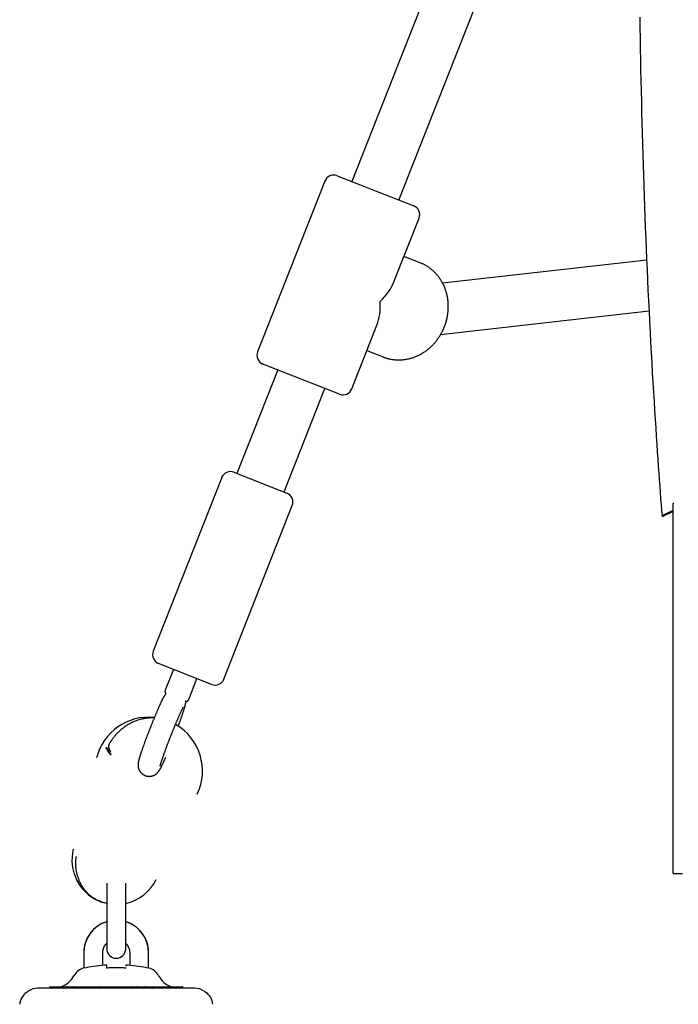
# Model space of a CAD drawing. Extents: x -2393 to 11805, y -1985 to 2335.
# Drawn here: x -1934 to -1726, y -1179 to -868 of the extents above; entities that cross this region are included whole.
import ezdxf

# ---------------------------------------------------------------- set-up
doc = ezdxf.new("R2010")
doc.units = 0

msp = doc.modelspace()

# ---------------------------------------------------------------- linework, layer by layer
at = {"color": 7, "linetype": 'Continuous'}
for p, q in [((-1747.19, -711), (-1829.18, -919.24)), ((-1814.29, -925.1), (-1736.31, -727.04)), ((-1833.83, -917.41), (-1809.64, -926.93)), ((-1837.72, -919.1), (-1858.97, -973.07)), ((-1815.89, -951), (-1807.95, -930.82)), ((-1807.59, -944.94), (-1812.71, -942.92)), ((-1735.96, -944.07), (-1800.48, -951.41)), ((-1801.12, -967.58), (-1735.23, -960.09)), ((-1829.2, -984.79), (-1821.26, -964.62)), ((-1824.44, -972.69), (-1819.32, -974.71)), ((-1833.09, -986.48), (-1857.28, -976.96)), ((-1852.63, -978.79), (-1865.52, -1011.52)), ((-1850.63, -1017.38), (-1837.74, -984.65)), ((-1866.45, -1011.15), (-1849.7, -1017.75)), ((-1870.34, -1012.85), (-1891.95, -1067.74)), ((-1727.53, -1020.94), (-1727.44, -1020.9)), ((-1727.44, -1020.9), (-1727.41, -1020.89)), ((-1869.62, -1076.54), (-1848.01, -1021.64)), ((-1730.22, -1024.74), (-1727.56, -1023.55)), ((-1728.88, -1023.86), (-1728.97, -1023.9)), ((-1727.56, -1023.49), (-1728.74, -1024.02)), ((-1728.11, -1023.6), (-1728.03, -1023.56)), ((-1727.56, -1033.78), (-1727.56, -1020.98)), ((-1727.56, -1137.98), (-1727.56, -1033.78)), ((-1873.51, -1078.23), (-1890.26, -1071.63)), ((-1885.61, -1073.47), (-1888.2, -1080.05)), ((-1880.76, -1082.98), (-1878.16, -1076.4)), ((-1887.96, -1081.14), (-1887.98, -1081.13)), ((-1881.82, -1083.56), (-1881.91, -1083.52)), ((-1881.66, -1083.62), (-1881.82, -1083.56)), ((-1727.56, -1137.98), (-1724.68, -1137.98)), ((-1906.67, -1141.03), (-1906.67, -1154.53)), ((-1900.67, -1154.53), (-1900.67, -1141.03)), ((-1906.67, -1147.45), (-1907.77, -1147.16)), ((-1906.67, -1154.53), (-1906.67, -1161.78)), ((-1900.67, -1161.78), (-1900.67, -1154.53)), ((-1913.92, -1163.03), (-1913.92, -1167.85)), ((-1913.92, -1163.03), (-1913.92, -1163.03)), ((-1907.92, -1167.05), (-1907.92, -1163.03)), ((-1907.92, -1163.03), (-1907.92, -1163.03)), ((-1899.42, -1163.03), (-1899.42, -1167.05)), ((-1899.42, -1163.03), (-1899.42, -1163.03)), ((-1893.42, -1167.85), (-1893.42, -1163.03)), ((-1893.42, -1163.03), (-1893.42, -1163.03)), ((-1906.67, -1167.78), (-1906.67, -1166.96)), ((-1900.67, -1166.96), (-1900.67, -1167.33)), ((-1913.19, -1167.78), (-1913.67, -1167.9)), ((-1913.67, -1167.9), (-1913.67, -1167.83)), ((-1906.67, -1167.9), (-1906.67, -1167.78)), ((-1900.67, -1167.78), (-1900.67, -1167.9)), ((-1893.67, -1167.9), (-1894.15, -1167.78)), ((-1893.67, -1167.83), (-1893.67, -1167.9)), ((-1878.8, -1174.28), (-1928.55, -1174.28)), ((-1924.74, -1173.88), (-1924.74, -1174.28)), ((-1924.64, -1173.78), (-1924.43, -1173.78)), ((-1924.43, -1173.78), (-1922.77, -1173.78)), ((-1922.77, -1173.78), (-1921.29, -1173.78)), ((-1921.29, -1173.78), (-1919.17, -1173.78)), ((-1919.27, -1173.88), (-1919.27, -1174.28)), ((-1919.17, -1173.78), (-1917.26, -1173.78)), ((-1917.26, -1173.78), (-1914.9, -1173.78)), ((-1917.18, -1173.88), (-1917.18, -1174.28)), ((-1914.9, -1173.78), (-1914.55, -1173.78)), ((-1914.55, -1173.78), (-1914, -1173.78)), ((-1914.1, -1173.88), (-1914.1, -1174.28)), ((-1914, -1173.78), (-1912.3, -1173.78)), ((-1912.3, -1173.78), (-1908.9, -1173.78)), ((-1908.9, -1173.78), (-1908.8, -1173.78)), ((-1908.9, -1173.88), (-1908.9, -1174.28)), ((-1908.8, -1173.78), (-1905.73, -1173.78)), ((-1905.73, -1173.78), (-1903.79, -1173.78)), ((-1903.79, -1173.78), (-1902.77, -1173.78)), ((-1902.77, -1173.78), (-1902.41, -1173.78)), ((-1902.41, -1173.78), (-1900.55, -1173.78)), ((-1900.55, -1173.78), (-1900.06, -1173.78)), ((-1900.06, -1173.78), (-1899.76, -1173.78)), ((-1899.76, -1173.78), (-1898.98, -1173.78)), ((-1899.05, -1173.88), (-1899.05, -1174.28)), ((-1898.98, -1173.78), (-1897.22, -1173.78)), ((-1897.22, -1173.78), (-1894.55, -1173.78)), ((-1897.12, -1174.28), (-1897.12, -1173.88)), ((-1894.6, -1173.88), (-1894.6, -1174.28)), ((-1894.55, -1173.78), (-1893, -1173.78)), ((-1893, -1173.78), (-1892.44, -1173.78)), ((-1892.44, -1173.78), (-1892.15, -1173.78)), ((-1892.34, -1173.88), (-1892.34, -1174.27)), ((-1892.15, -1173.78), (-1890.91, -1173.78)), ((-1890.91, -1173.78), (-1890.24, -1173.78)), ((-1890.24, -1173.78), (-1889.96, -1173.78)), ((-1889.96, -1173.78), (-1887.93, -1173.78)), ((-1887.93, -1173.78), (-1886.07, -1173.78)), ((-1886.06, -1173.78), (-1883.84, -1173.78)), ((-1885.97, -1174.28), (-1885.97, -1173.88)), ((-1883.84, -1173.78), (-1883.05, -1173.78)), ((-1883.05, -1173.78), (-1882.87, -1173.78)), ((-1882.87, -1173.78), (-1882.71, -1173.78)), ((-1882.77, -1174.28), (-1882.77, -1173.88)), ((-1882.61, -1174.28), (-1882.61, -1173.88))]:
    msp.add_line(p, q, dxfattribs=at)
for points in [[(-1738.16, -867.24), (-1738.11, -870.59), (-1738.06, -873.94), (-1738, -877.28), (-1737.94, -880.63), (-1737.88, -883.97), (-1737.81, -887.31), (-1737.74, -890.65), (-1737.66, -893.98), (-1737.58, -897.31), (-1737.5, -900.64), (-1737.41, -903.97), (-1737.32, -907.3), (-1737.22, -910.62), (-1737.12, -913.95), (-1737.01, -917.26), (-1736.9, -920.58), (-1736.78, -923.9), (-1736.66, -927.21), (-1736.54, -930.52), (-1736.41, -933.83), (-1736.28, -937.14), (-1736.14, -940.44), (-1736, -943.74), (-1735.86, -947.04), (-1735.71, -950.34), (-1735.56, -953.64), (-1735.4, -956.93), (-1735.24, -960.22), (-1735.07, -963.51), (-1734.9, -966.79), (-1734.72, -970.07), (-1734.55, -973.31), (-1734.37, -976.52), (-1734.19, -979.69), (-1734.01, -982.8), (-1733.83, -985.84), (-1733.65, -988.8), (-1733.47, -991.68), (-1733.29, -994.46), (-1733.12, -997.16), (-1732.95, -999.76), (-1732.78, -1002.28), (-1732.62, -1004.71), (-1732.46, -1007.04), (-1732.3, -1009.29), (-1732.15, -1011.45), (-1731.99, -1013.54), (-1731.85, -1015.55), (-1731.7, -1017.52), (-1731.56, -1019.43), (-1731.41, -1021.32), (-1731.27, -1023.18), (-1731.13, -1025.03)], [(-1819.32, -974.71), (-1819.14, -974.77), (-1818.96, -974.84), (-1818.79, -974.9), (-1818.61, -974.96), (-1818.42, -975.02), (-1818.24, -975.08), (-1818.05, -975.14), (-1817.85, -975.19), (-1817.65, -975.25), (-1817.45, -975.3), (-1817.24, -975.34), (-1817.02, -975.39), (-1816.8, -975.43), (-1816.58, -975.47), (-1816.35, -975.5), (-1816.11, -975.53), (-1815.87, -975.56), (-1815.63, -975.58), (-1815.38, -975.6), (-1815.13, -975.62), (-1814.87, -975.63), (-1814.61, -975.64), (-1814.36, -975.64), (-1814.1, -975.64), (-1813.84, -975.63), (-1813.58, -975.62), (-1813.32, -975.6), (-1813.06, -975.57), (-1812.81, -975.55), (-1812.55, -975.52), (-1812.29, -975.48), (-1812.03, -975.44), (-1811.77, -975.39), (-1811.52, -975.34), (-1811.26, -975.28), (-1811.01, -975.22), (-1810.75, -975.16), (-1810.5, -975.09), (-1810.25, -975.01), (-1809.99, -974.93), (-1809.74, -974.85), (-1809.49, -974.76), (-1809.24, -974.66), (-1809, -974.57), (-1808.75, -974.46), (-1808.51, -974.36), (-1808.26, -974.24), (-1808.02, -974.13), (-1807.78, -974.01), (-1807.54, -973.88), (-1807.31, -973.75), (-1807.07, -973.62), (-1806.84, -973.48), (-1806.61, -973.34), (-1806.38, -973.19), (-1806.16, -973.04), (-1805.93, -972.89), (-1805.71, -972.73), (-1805.49, -972.57), (-1805.27, -972.4), (-1805.06, -972.23), (-1804.85, -972.06), (-1804.64, -971.88), (-1804.43, -971.7), (-1804.23, -971.51), (-1804.03, -971.32), (-1803.83, -971.13), (-1803.63, -970.93), (-1803.44, -970.73), (-1803.25, -970.53), (-1803.07, -970.32), (-1802.88, -970.11), (-1802.7, -969.9), (-1802.53, -969.68), (-1802.35, -969.46), (-1802.18, -969.24), (-1802.02, -969.01), (-1801.86, -968.79), (-1801.7, -968.55), (-1801.54, -968.32), (-1801.39, -968.08), (-1801.24, -967.85), (-1801.1, -967.6), (-1800.96, -967.36), (-1800.82, -967.11), (-1800.69, -966.86), (-1800.56, -966.61), (-1800.43, -966.36), (-1800.31, -966.1), (-1800.2, -965.85), (-1800.08, -965.59), (-1799.98, -965.33), (-1799.87, -965.06), (-1799.77, -964.8), (-1799.68, -964.53), (-1799.58, -964.27), (-1799.5, -964), (-1799.41, -963.73), (-1799.34, -963.45), (-1799.26, -963.18), (-1799.19, -962.91), (-1799.13, -962.63), (-1799.07, -962.36), (-1799.01, -962.08), (-1798.96, -961.8), (-1798.91, -961.52), (-1798.87, -961.25), (-1798.83, -960.97), (-1798.8, -960.69), (-1798.77, -960.41), (-1798.74, -960.13), (-1798.72, -959.85), (-1798.71, -959.57), (-1798.7, -959.29), (-1798.69, -959.01), (-1798.69, -958.73), (-1798.7, -958.45), (-1798.7, -958.17), (-1798.72, -957.89), (-1798.73, -957.61), (-1798.76, -957.33), (-1798.78, -957.06), (-1798.81, -956.78), (-1798.85, -956.5), (-1798.89, -956.23), (-1798.94, -955.96), (-1798.99, -955.69), (-1799.04, -955.41), (-1799.1, -955.15), (-1799.16, -954.88), (-1799.23, -954.61), (-1799.3, -954.35), (-1799.38, -954.08), (-1799.46, -953.82), (-1799.55, -953.56), (-1799.64, -953.31), (-1799.73, -953.05), (-1799.83, -952.8), (-1799.93, -952.55), (-1800.04, -952.3), (-1800.15, -952.05), (-1800.27, -951.81), (-1800.39, -951.57), (-1800.51, -951.33), (-1800.64, -951.1), (-1800.77, -950.86), (-1800.91, -950.63), (-1801.05, -950.41), (-1801.2, -950.18), (-1801.34, -949.96), (-1801.5, -949.74), (-1801.65, -949.53), (-1801.81, -949.32), (-1801.97, -949.11), (-1802.14, -948.9), (-1802.31, -948.7), (-1802.49, -948.5), (-1802.66, -948.31), (-1802.84, -948.12), (-1803.03, -947.93), (-1803.21, -947.75), (-1803.4, -947.57), (-1803.6, -947.4), (-1803.79, -947.23), (-1803.99, -947.06), (-1804.18, -946.9), (-1804.38, -946.75), (-1804.58, -946.6), (-1804.78, -946.45), (-1804.98, -946.31), (-1805.18, -946.18), (-1805.38, -946.05), (-1805.57, -945.93), (-1805.77, -945.81), (-1805.97, -945.7), (-1806.16, -945.59), (-1806.36, -945.49), (-1806.56, -945.4), (-1806.75, -945.31), (-1806.95, -945.23), (-1807.14, -945.15), (-1807.34, -945.07), (-1807.53, -944.99), (-1807.73, -944.92)], [(-1728.97, -1023.9), (-1729.03, -1023.93), (-1729.1, -1023.96), (-1729.16, -1024), (-1729.23, -1024.03), (-1729.29, -1024.06), (-1729.36, -1024.09), (-1729.43, -1024.12), (-1729.5, -1024.16), (-1729.57, -1024.19), (-1729.64, -1024.23), (-1729.71, -1024.26), (-1729.78, -1024.3), (-1729.86, -1024.33), (-1729.94, -1024.37), (-1730.02, -1024.41), (-1730.09, -1024.45), (-1730.18, -1024.49), (-1730.26, -1024.53), (-1730.34, -1024.58), (-1730.42, -1024.62), (-1730.5, -1024.66), (-1730.58, -1024.7), (-1730.65, -1024.74), (-1730.72, -1024.78), (-1730.78, -1024.81), (-1730.84, -1024.84), (-1730.9, -1024.88), (-1730.95, -1024.9), (-1730.99, -1024.93), (-1731.03, -1024.96), (-1731.06, -1024.98), (-1731.09, -1025), (-1731.11, -1025.01), (-1731.13, -1025.03), (-1731.13, -1025.04), (-1731.14, -1025.05), (-1731.14, -1025.05), (-1731.13, -1025.06), (-1731.12, -1025.06), (-1731.1, -1025.06), (-1731.08, -1025.05), (-1731.05, -1025.04), (-1731.02, -1025.04), (-1730.98, -1025.02), (-1730.94, -1025.01), (-1730.89, -1025), (-1730.84, -1024.98), (-1730.78, -1024.96), (-1730.72, -1024.93), (-1730.66, -1024.91), (-1730.59, -1024.88), (-1730.52, -1024.86), (-1730.45, -1024.83), (-1730.37, -1024.8), (-1730.3, -1024.77), (-1730.22, -1024.74)], [(-1728.74, -1024.02), (-1728.81, -1024.04), (-1728.88, -1024.07), (-1728.95, -1024.1), (-1729.01, -1024.12), (-1729.07, -1024.14), (-1729.12, -1024.16), (-1729.16, -1024.17), (-1729.18, -1024.18), (-1729.2, -1024.18), (-1729.21, -1024.17), (-1729.2, -1024.17), (-1729.19, -1024.16), (-1729.17, -1024.14), (-1729.14, -1024.12), (-1729.11, -1024.1), (-1729.07, -1024.08), (-1729.03, -1024.06), (-1728.99, -1024.04), (-1728.95, -1024.02), (-1728.91, -1024), (-1728.87, -1023.98), (-1728.83, -1023.95), (-1728.78, -1023.93), (-1728.74, -1023.91), (-1728.7, -1023.89), (-1728.66, -1023.87), (-1728.62, -1023.85), (-1728.58, -1023.83), (-1728.54, -1023.81), (-1728.5, -1023.79), (-1728.46, -1023.77), (-1728.42, -1023.75), (-1728.38, -1023.73), (-1728.34, -1023.71), (-1728.3, -1023.7), (-1728.26, -1023.68), (-1728.23, -1023.66), (-1728.19, -1023.64), (-1728.15, -1023.62), (-1728.11, -1023.6)], [(-1727.56, -1023.25), (-1727.58, -1023.26), (-1727.61, -1023.27), (-1727.64, -1023.29), (-1727.66, -1023.3), (-1727.69, -1023.31), (-1727.73, -1023.33), (-1727.76, -1023.34), (-1727.8, -1023.36), (-1727.84, -1023.38), (-1727.88, -1023.4), (-1727.93, -1023.42), (-1727.98, -1023.44), (-1728.03, -1023.47), (-1728.08, -1023.49), (-1728.14, -1023.51), (-1728.19, -1023.54), (-1728.25, -1023.56), (-1728.3, -1023.59), (-1728.35, -1023.62), (-1728.41, -1023.64), (-1728.46, -1023.66), (-1728.51, -1023.69), (-1728.56, -1023.71), (-1728.6, -1023.73), (-1728.64, -1023.75), (-1728.68, -1023.77), (-1728.72, -1023.79), (-1728.75, -1023.8), (-1728.79, -1023.82), (-1728.82, -1023.83), (-1728.85, -1023.85), (-1728.88, -1023.86)], [(-1728.03, -1023.56), (-1727.99, -1023.55), (-1727.96, -1023.53), (-1727.93, -1023.52), (-1727.9, -1023.51), (-1727.87, -1023.49), (-1727.84, -1023.48), (-1727.81, -1023.46), (-1727.78, -1023.45), (-1727.75, -1023.44), (-1727.72, -1023.42), (-1727.7, -1023.41), (-1727.67, -1023.4), (-1727.64, -1023.38), (-1727.61, -1023.37), (-1727.59, -1023.36), (-1727.56, -1023.35)], [(-1888.19, -1080.05), (-1888.2, -1080.07), (-1888.21, -1080.09), (-1888.21, -1080.11), (-1888.22, -1080.13), (-1888.23, -1080.15), (-1888.24, -1080.17), (-1888.25, -1080.19), (-1888.25, -1080.22), (-1888.26, -1080.24), (-1888.26, -1080.26), (-1888.26, -1080.29), (-1888.27, -1080.31), (-1888.27, -1080.34), (-1888.27, -1080.37), (-1888.27, -1080.39), (-1888.27, -1080.42), (-1888.26, -1080.45), (-1888.26, -1080.48), (-1888.26, -1080.51), (-1888.26, -1080.53), (-1888.25, -1080.56), (-1888.25, -1080.59), (-1888.24, -1080.61), (-1888.24, -1080.64), (-1888.23, -1080.66), (-1888.22, -1080.69), (-1888.22, -1080.71), (-1888.21, -1080.73), (-1888.2, -1080.76), (-1888.19, -1080.78), (-1888.19, -1080.8), (-1888.18, -1080.82), (-1888.17, -1080.83), (-1888.16, -1080.85), (-1888.15, -1080.87), (-1888.15, -1080.88), (-1888.14, -1080.9), (-1888.13, -1080.91), (-1888.12, -1080.92), (-1888.11, -1080.94), (-1888.11, -1080.95), (-1888.1, -1080.96), (-1888.09, -1080.97), (-1888.09, -1080.98), (-1888.08, -1080.99), (-1888.08, -1080.99), (-1888.07, -1081), (-1888.06, -1081.01), (-1888.06, -1081.02), (-1888.05, -1081.02), (-1888.05, -1081.03), (-1888.04, -1081.04), (-1888.04, -1081.04), (-1888.03, -1081.05), (-1888.03, -1081.05), (-1888.03, -1081.06), (-1888.02, -1081.07), (-1888.02, -1081.07), (-1888.01, -1081.08), (-1888.01, -1081.08), (-1888.01, -1081.08), (-1888, -1081.09), (-1888, -1081.09), (-1888, -1081.09), (-1888, -1081.1), (-1887.99, -1081.1), (-1887.99, -1081.1), (-1887.99, -1081.1), (-1887.99, -1081.1), (-1887.99, -1081.1), (-1887.99, -1081.1), (-1887.99, -1081.11), (-1887.99, -1081.11), (-1887.99, -1081.11), (-1887.98, -1081.11), (-1887.98, -1081.11), (-1887.98, -1081.12), (-1887.98, -1081.12), (-1887.98, -1081.12), (-1887.98, -1081.12), (-1887.98, -1081.12), (-1887.98, -1081.13), (-1887.98, -1081.13), (-1887.98, -1081.13), (-1887.98, -1081.13), (-1887.98, -1081.13), (-1887.98, -1081.13), (-1887.98, -1081.13)], [(-1887.98, -1081.13), (-1888.01, -1081.18), (-1888.05, -1081.23), (-1888.09, -1081.28), (-1888.13, -1081.33), (-1888.16, -1081.38), (-1888.2, -1081.43), (-1888.24, -1081.48), (-1888.27, -1081.53), (-1888.31, -1081.58), (-1888.35, -1081.63), (-1888.38, -1081.69), (-1888.42, -1081.74), (-1888.45, -1081.8), (-1888.49, -1081.86), (-1888.52, -1081.92), (-1888.56, -1081.99), (-1888.6, -1082.05), (-1888.64, -1082.13), (-1888.68, -1082.2), (-1888.72, -1082.28), (-1888.77, -1082.36), (-1888.81, -1082.44), (-1888.86, -1082.53), (-1888.91, -1082.62), (-1888.96, -1082.72), (-1889.01, -1082.82), (-1889.06, -1082.93), (-1889.12, -1083.04), (-1889.17, -1083.15), (-1889.23, -1083.27), (-1889.29, -1083.4), (-1889.35, -1083.52), (-1889.42, -1083.65), (-1889.48, -1083.79), (-1889.54, -1083.93), (-1889.61, -1084.07), (-1889.68, -1084.22), (-1889.75, -1084.36), (-1889.82, -1084.52), (-1889.89, -1084.67), (-1889.96, -1084.83), (-1890.03, -1084.99), (-1890.1, -1085.16), (-1890.18, -1085.33), (-1890.25, -1085.5), (-1890.33, -1085.67), (-1890.41, -1085.85), (-1890.49, -1086.03), (-1890.57, -1086.21), (-1890.65, -1086.4), (-1890.73, -1086.58), (-1890.81, -1086.77), (-1890.89, -1086.97), (-1890.97, -1087.16), (-1891.06, -1087.36), (-1891.14, -1087.56), (-1891.23, -1087.76), (-1891.31, -1087.96), (-1891.4, -1088.17), (-1891.48, -1088.37), (-1891.56, -1088.57), (-1891.65, -1088.78), (-1891.73, -1088.98), (-1891.81, -1089.18), (-1891.9, -1089.38), (-1891.98, -1089.57), (-1892.05, -1089.76), (-1892.13, -1089.95), (-1892.21, -1090.14), (-1892.28, -1090.33), (-1892.35, -1090.51), (-1892.43, -1090.68), (-1892.49, -1090.86), (-1892.56, -1091.02), (-1892.63, -1091.19), (-1892.69, -1091.35), (-1892.76, -1091.52), (-1892.82, -1091.68), (-1892.88, -1091.84), (-1892.95, -1091.99), (-1893.01, -1092.15), (-1893.07, -1092.31), (-1893.13, -1092.47), (-1893.2, -1092.63), (-1893.26, -1092.8), (-1893.32, -1092.96), (-1893.39, -1093.13), (-1893.46, -1093.3), (-1893.52, -1093.47), (-1893.59, -1093.65), (-1893.66, -1093.83), (-1893.73, -1094.01), (-1893.8, -1094.19), (-1893.87, -1094.38), (-1893.95, -1094.58), (-1894.02, -1094.77), (-1894.1, -1094.97), (-1894.17, -1095.17), (-1894.25, -1095.38), (-1894.32, -1095.58), (-1894.4, -1095.79), (-1894.48, -1095.99), (-1894.55, -1096.2), (-1894.63, -1096.4), (-1894.7, -1096.61), (-1894.78, -1096.81), (-1894.85, -1097.01), (-1894.92, -1097.2), (-1894.99, -1097.4), (-1895.06, -1097.59), (-1895.13, -1097.78), (-1895.2, -1097.97), (-1895.26, -1098.16), (-1895.33, -1098.34), (-1895.39, -1098.52), (-1895.45, -1098.7), (-1895.52, -1098.88), (-1895.58, -1099.05), (-1895.63, -1099.22), (-1895.69, -1099.39), (-1895.75, -1099.56), (-1895.8, -1099.72), (-1895.86, -1099.88), (-1895.91, -1100.04), (-1895.96, -1100.2), (-1896.01, -1100.35), (-1896.06, -1100.5), (-1896.1, -1100.64), (-1896.15, -1100.79), (-1896.19, -1100.93), (-1896.24, -1101.07), (-1896.28, -1101.2), (-1896.32, -1101.33), (-1896.35, -1101.46), (-1896.39, -1101.58), (-1896.42, -1101.7), (-1896.45, -1101.81), (-1896.48, -1101.92), (-1896.51, -1102.03), (-1896.54, -1102.13), (-1896.56, -1102.23), (-1896.59, -1102.32), (-1896.61, -1102.42), (-1896.63, -1102.51), (-1896.65, -1102.6), (-1896.67, -1102.68), (-1896.68, -1102.77), (-1896.7, -1102.85), (-1896.71, -1102.93), (-1896.72, -1103.02), (-1896.74, -1103.1), (-1896.75, -1103.18), (-1896.75, -1103.27), (-1896.76, -1103.35), (-1896.77, -1103.43), (-1896.77, -1103.52), (-1896.77, -1103.6), (-1896.77, -1103.69), (-1896.77, -1103.78), (-1896.77, -1103.86), (-1896.76, -1103.95), (-1896.75, -1104.04), (-1896.75, -1104.12), (-1896.73, -1104.21), (-1896.72, -1104.3), (-1896.71, -1104.39), (-1896.69, -1104.48), (-1896.67, -1104.57), (-1896.64, -1104.66), (-1896.62, -1104.75), (-1896.59, -1104.84), (-1896.56, -1104.93), (-1896.52, -1105.03), (-1896.48, -1105.12), (-1896.44, -1105.21), (-1896.4, -1105.31), (-1896.35, -1105.4), (-1896.3, -1105.5), (-1896.24, -1105.59), (-1896.18, -1105.68), (-1896.12, -1105.78), (-1896.05, -1105.87), (-1895.99, -1105.96), (-1895.91, -1106.05), (-1895.83, -1106.13), (-1895.75, -1106.22), (-1895.67, -1106.3), (-1895.58, -1106.38), (-1895.49, -1106.46), (-1895.4, -1106.54), (-1895.3, -1106.61), (-1895.2, -1106.68), (-1895.1, -1106.75), (-1894.99, -1106.81), (-1894.88, -1106.87), (-1894.77, -1106.92), (-1894.66, -1106.98), (-1894.55, -1107.03), (-1894.43, -1107.07), (-1894.31, -1107.11), (-1894.2, -1107.15), (-1894.08, -1107.18), (-1893.96, -1107.2), (-1893.84, -1107.23), (-1893.72, -1107.24), (-1893.6, -1107.26), (-1893.49, -1107.27), (-1893.37, -1107.28), (-1893.25, -1107.28), (-1893.14, -1107.28), (-1893.03, -1107.27), (-1892.92, -1107.26), (-1892.81, -1107.25), (-1892.7, -1107.24), (-1892.59, -1107.22), (-1892.49, -1107.2), (-1892.39, -1107.18), (-1892.29, -1107.15), (-1892.19, -1107.12), (-1892.1, -1107.09), (-1892.01, -1107.06), (-1891.92, -1107.03), (-1891.83, -1106.99), (-1891.75, -1106.95), (-1891.67, -1106.91), (-1891.59, -1106.87), (-1891.51, -1106.83), (-1891.43, -1106.79), (-1891.36, -1106.75), (-1891.29, -1106.7), (-1891.22, -1106.66), (-1891.16, -1106.61), (-1891.09, -1106.56), (-1891.03, -1106.52), (-1890.97, -1106.47), (-1890.92, -1106.42), (-1890.86, -1106.37), (-1890.81, -1106.33), (-1890.76, -1106.28), (-1890.71, -1106.23), (-1890.66, -1106.18), (-1890.62, -1106.14), (-1890.57, -1106.09), (-1890.53, -1106.04), (-1890.49, -1106), (-1890.45, -1105.95), (-1890.41, -1105.91), (-1890.37, -1105.86), (-1890.34, -1105.81), (-1890.3, -1105.77), (-1890.27, -1105.72), (-1890.23, -1105.67), (-1890.2, -1105.63), (-1890.17, -1105.58), (-1890.13, -1105.53), (-1890.1, -1105.47), (-1890.06, -1105.42), (-1890.03, -1105.36), (-1889.99, -1105.3), (-1889.95, -1105.24), (-1889.91, -1105.18), (-1889.87, -1105.11), (-1889.83, -1105.05), (-1889.79, -1104.97), (-1889.75, -1104.9), (-1889.71, -1104.82), (-1889.66, -1104.74), (-1889.62, -1104.65), (-1889.57, -1104.56), (-1889.52, -1104.47), (-1889.47, -1104.37), (-1889.42, -1104.26), (-1889.36, -1104.15), (-1889.3, -1104.03), (-1889.24, -1103.92), (-1889.18, -1103.79), (-1889.12, -1103.67), (-1889.06, -1103.54), (-1889, -1103.41), (-1888.94, -1103.28), (-1888.88, -1103.15), (-1888.82, -1103.03), (-1888.76, -1102.9), (-1888.7, -1102.77), (-1888.64, -1102.65), (-1888.59, -1102.52), (-1888.53, -1102.39), (-1888.47, -1102.27), (-1888.42, -1102.15), (-1888.36, -1102.02), (-1888.31, -1101.9), (-1888.26, -1101.78), (-1888.2, -1101.65), (-1888.15, -1101.53), (-1888.1, -1101.41), (-1888.04, -1101.29)], [(-1881.65, -1083.62), (-1881.65, -1083.62), (-1881.65, -1083.62), (-1881.65, -1083.62), (-1881.65, -1083.62), (-1881.65, -1083.61), (-1881.65, -1083.61), (-1881.65, -1083.61), (-1881.65, -1083.61), (-1881.64, -1083.61), (-1881.64, -1083.61), (-1881.63, -1083.61), (-1881.62, -1083.61), (-1881.61, -1083.61), (-1881.6, -1083.61), (-1881.59, -1083.6), (-1881.58, -1083.6), (-1881.57, -1083.6), (-1881.56, -1083.6), (-1881.55, -1083.6), (-1881.54, -1083.6), (-1881.52, -1083.59), (-1881.51, -1083.59), (-1881.49, -1083.59), (-1881.48, -1083.59), (-1881.46, -1083.58), (-1881.45, -1083.58), (-1881.43, -1083.57), (-1881.41, -1083.57), (-1881.39, -1083.56), (-1881.38, -1083.56), (-1881.36, -1083.55), (-1881.33, -1083.54), (-1881.31, -1083.53), (-1881.29, -1083.53), (-1881.26, -1083.51), (-1881.24, -1083.5), (-1881.22, -1083.49), (-1881.19, -1083.48), (-1881.16, -1083.46), (-1881.14, -1083.44), (-1881.11, -1083.43), (-1881.09, -1083.41), (-1881.06, -1083.39), (-1881.03, -1083.37), (-1881.01, -1083.34), (-1880.98, -1083.32), (-1880.96, -1083.3), (-1880.94, -1083.27), (-1880.92, -1083.25), (-1880.89, -1083.23), (-1880.88, -1083.21), (-1880.86, -1083.19), (-1880.84, -1083.16), (-1880.83, -1083.14), (-1880.81, -1083.12), (-1880.8, -1083.1), (-1880.79, -1083.09), (-1880.78, -1083.07), (-1880.78, -1083.05), (-1880.77, -1083.04), (-1880.77, -1083.02), (-1880.76, -1083), (-1880.76, -1082.99), (-1880.76, -1082.97)], [(-1886.46, -1094.62), (-1886.4, -1094.48), (-1886.34, -1094.33), (-1886.29, -1094.19), (-1886.23, -1094.04), (-1886.17, -1093.89), (-1886.11, -1093.73), (-1886.04, -1093.58), (-1885.98, -1093.42), (-1885.92, -1093.26), (-1885.85, -1093.09), (-1885.78, -1092.92), (-1885.71, -1092.74), (-1885.64, -1092.57), (-1885.56, -1092.39), (-1885.49, -1092.2), (-1885.41, -1092.01), (-1885.33, -1091.83), (-1885.26, -1091.63), (-1885.18, -1091.44), (-1885.1, -1091.25), (-1885.01, -1091.05), (-1884.93, -1090.86), (-1884.85, -1090.66), (-1884.77, -1090.47), (-1884.69, -1090.28), (-1884.61, -1090.09), (-1884.53, -1089.91), (-1884.46, -1089.72), (-1884.38, -1089.54), (-1884.3, -1089.37), (-1884.23, -1089.19), (-1884.15, -1089.02), (-1884.08, -1088.85), (-1884.01, -1088.68), (-1883.93, -1088.52), (-1883.86, -1088.36), (-1883.79, -1088.2), (-1883.73, -1088.04), (-1883.66, -1087.89), (-1883.59, -1087.75), (-1883.53, -1087.6), (-1883.47, -1087.46), (-1883.4, -1087.33), (-1883.34, -1087.2), (-1883.29, -1087.07), (-1883.23, -1086.95), (-1883.17, -1086.83), (-1883.12, -1086.72), (-1883.07, -1086.61), (-1883.02, -1086.5), (-1882.97, -1086.41), (-1882.93, -1086.31), (-1882.88, -1086.22), (-1882.84, -1086.14), (-1882.8, -1086.06), (-1882.77, -1085.99), (-1882.74, -1085.93), (-1882.7, -1085.87), (-1882.68, -1085.81), (-1882.65, -1085.76), (-1882.63, -1085.72), (-1882.6, -1085.67), (-1882.58, -1085.64), (-1882.57, -1085.6), (-1882.55, -1085.57), (-1882.53, -1085.55), (-1882.52, -1085.52), (-1882.51, -1085.5), (-1882.5, -1085.48), (-1882.49, -1085.47), (-1882.48, -1085.46), (-1882.48, -1085.45), (-1882.47, -1085.44), (-1882.47, -1085.44), (-1882.47, -1085.44), (-1882.47, -1085.44), (-1882.47, -1085.44), (-1882.47, -1085.45), (-1882.48, -1085.45), (-1882.48, -1085.45)], [(-1884.11, -1091.53), (-1884.05, -1091.36), (-1883.99, -1091.2), (-1883.93, -1091.03), (-1883.86, -1090.86), (-1883.8, -1090.7), (-1883.74, -1090.53), (-1883.68, -1090.36), (-1883.62, -1090.19), (-1883.55, -1090.02), (-1883.49, -1089.85), (-1883.43, -1089.68), (-1883.37, -1089.51), (-1883.31, -1089.33), (-1883.25, -1089.16), (-1883.18, -1088.99), (-1883.12, -1088.81), (-1883.06, -1088.64), (-1883, -1088.47), (-1882.94, -1088.29), (-1882.88, -1088.12), (-1882.82, -1087.95), (-1882.76, -1087.78), (-1882.71, -1087.61), (-1882.65, -1087.45), (-1882.6, -1087.29), (-1882.54, -1087.13), (-1882.49, -1086.97), (-1882.44, -1086.82), (-1882.39, -1086.67), (-1882.35, -1086.52), (-1882.3, -1086.37), (-1882.26, -1086.23), (-1882.21, -1086.09), (-1882.17, -1085.95), (-1882.13, -1085.82), (-1882.09, -1085.69), (-1882.05, -1085.56), (-1882.02, -1085.44), (-1881.98, -1085.33), (-1881.95, -1085.21), (-1881.93, -1085.11), (-1881.9, -1085.01), (-1881.87, -1084.91), (-1881.85, -1084.81), (-1881.83, -1084.73), (-1881.81, -1084.64), (-1881.79, -1084.56), (-1881.78, -1084.48), (-1881.76, -1084.41), (-1881.75, -1084.33), (-1881.73, -1084.26), (-1881.72, -1084.2), (-1881.71, -1084.13), (-1881.7, -1084.07), (-1881.69, -1084.01), (-1881.68, -1083.96), (-1881.68, -1083.9), (-1881.67, -1083.85), (-1881.67, -1083.8), (-1881.67, -1083.75), (-1881.67, -1083.71), (-1881.66, -1083.66), (-1881.66, -1083.61), (-1881.66, -1083.57)], [(-1891.69, -1088.82), (-1891.99, -1088.82), (-1892.3, -1088.82), (-1892.6, -1088.82), (-1892.91, -1088.83), (-1893.21, -1088.84), (-1893.51, -1088.86), (-1893.82, -1088.88), (-1894.12, -1088.91), (-1894.42, -1088.95), (-1894.73, -1089), (-1895.03, -1089.05), (-1895.33, -1089.11), (-1895.63, -1089.18), (-1895.93, -1089.25), (-1896.22, -1089.34), (-1896.52, -1089.42), (-1896.82, -1089.52), (-1897.11, -1089.62), (-1897.4, -1089.72), (-1897.7, -1089.83), (-1897.99, -1089.95), (-1898.27, -1090.07), (-1898.56, -1090.2), (-1898.84, -1090.34), (-1899.12, -1090.48), (-1899.4, -1090.63), (-1899.67, -1090.78), (-1899.95, -1090.94), (-1900.22, -1091.1), (-1900.48, -1091.27), (-1900.75, -1091.45), (-1901.01, -1091.63), (-1901.27, -1091.82), (-1901.52, -1092.01), (-1901.77, -1092.21), (-1902.01, -1092.41), (-1902.25, -1092.61), (-1902.48, -1092.8), (-1902.69, -1093), (-1902.9, -1093.19), (-1903.09, -1093.38), (-1903.28, -1093.57), (-1903.45, -1093.75), (-1903.62, -1093.93), (-1903.77, -1094.1), (-1903.92, -1094.27), (-1904.06, -1094.43), (-1904.19, -1094.6), (-1904.32, -1094.75), (-1904.44, -1094.91), (-1904.56, -1095.06), (-1904.67, -1095.2), (-1904.77, -1095.34), (-1904.87, -1095.46), (-1904.95, -1095.59), (-1905.04, -1095.7), (-1905.11, -1095.8), (-1905.18, -1095.9), (-1905.24, -1095.99), (-1905.3, -1096.07), (-1905.35, -1096.15), (-1905.4, -1096.22), (-1905.45, -1096.29), (-1905.49, -1096.37), (-1905.54, -1096.44), (-1905.58, -1096.51), (-1905.63, -1096.58), (-1905.67, -1096.65), (-1905.72, -1096.73), (-1905.76, -1096.8), (-1905.81, -1096.87), (-1905.85, -1096.94)], [(-1889.8, -1104.04), (-1889.8, -1104.03), (-1889.8, -1104.03), (-1889.8, -1104.03), (-1889.8, -1104.02), (-1889.79, -1104.02), (-1889.79, -1104.01), (-1889.79, -1103.99), (-1889.78, -1103.98), (-1889.78, -1103.96), (-1889.77, -1103.93), (-1889.77, -1103.91), (-1889.76, -1103.87), (-1889.75, -1103.84), (-1889.74, -1103.8), (-1889.73, -1103.76), (-1889.72, -1103.71), (-1889.7, -1103.66), (-1889.69, -1103.6), (-1889.67, -1103.55), (-1889.65, -1103.48), (-1889.63, -1103.41), (-1889.61, -1103.34), (-1889.59, -1103.27), (-1889.56, -1103.19), (-1889.54, -1103.1), (-1889.51, -1103.01), (-1889.48, -1102.92), (-1889.45, -1102.82), (-1889.42, -1102.71), (-1889.38, -1102.6), (-1889.35, -1102.49), (-1889.31, -1102.37), (-1889.27, -1102.25), (-1889.23, -1102.13), (-1889.18, -1102), (-1889.14, -1101.86), (-1889.09, -1101.73), (-1889.04, -1101.58), (-1888.99, -1101.44), (-1888.94, -1101.29), (-1888.89, -1101.14), (-1888.83, -1100.98), (-1888.78, -1100.82), (-1888.72, -1100.66), (-1888.66, -1100.49), (-1888.6, -1100.32), (-1888.54, -1100.15), (-1888.48, -1099.97), (-1888.41, -1099.79), (-1888.35, -1099.61), (-1888.28, -1099.43), (-1888.21, -1099.24), (-1888.14, -1099.05), (-1888.07, -1098.86), (-1888, -1098.67), (-1887.93, -1098.47), (-1887.86, -1098.28), (-1887.78, -1098.08), (-1887.71, -1097.88), (-1887.64, -1097.68), (-1887.56, -1097.49), (-1887.49, -1097.29), (-1887.42, -1097.1), (-1887.35, -1096.92), (-1887.28, -1096.74), (-1887.21, -1096.56), (-1887.15, -1096.39), (-1887.08, -1096.22), (-1887.02, -1096.06), (-1886.96, -1095.91), (-1886.9, -1095.76), (-1886.85, -1095.62), (-1886.79, -1095.48), (-1886.74, -1095.35), (-1886.69, -1095.22), (-1886.64, -1095.1), (-1886.6, -1094.98), (-1886.55, -1094.86), (-1886.5, -1094.74), (-1886.46, -1094.62)], [(-1906.9, -1098.12), (-1906.9, -1098.12), (-1906.9, -1098.12), (-1906.9, -1098.12), (-1906.9, -1098.12), (-1906.9, -1098.12), (-1906.9, -1098.12), (-1906.9, -1098.12), (-1906.9, -1098.12), (-1906.89, -1098.12), (-1906.89, -1098.12), (-1906.89, -1098.12), (-1906.89, -1098.12), (-1906.88, -1098.11), (-1906.88, -1098.11), (-1906.88, -1098.11), (-1906.87, -1098.11), (-1906.87, -1098.11), (-1906.86, -1098.11), (-1906.86, -1098.11), (-1906.85, -1098.11), (-1906.85, -1098.11), (-1906.84, -1098.11), (-1906.83, -1098.11), (-1906.83, -1098.11), (-1906.82, -1098.12), (-1906.81, -1098.12), (-1906.81, -1098.12), (-1906.8, -1098.12), (-1906.79, -1098.12), (-1906.79, -1098.12), (-1906.78, -1098.12), (-1906.77, -1098.12)], [(-1905.4, -1100.54), (-1905.52, -1100.4), (-1905.64, -1100.25), (-1905.76, -1100.1), (-1905.87, -1099.95), (-1905.98, -1099.8), (-1906.09, -1099.65), (-1906.2, -1099.5), (-1906.29, -1099.35), (-1906.38, -1099.2), (-1906.47, -1099.04), (-1906.55, -1098.89), (-1906.63, -1098.74), (-1906.7, -1098.58), (-1906.77, -1098.43), (-1906.84, -1098.27), (-1906.9, -1098.12)], [(-1906.77, -1098.12), (-1906.76, -1098.12), (-1906.76, -1098.12), (-1906.75, -1098.13), (-1906.74, -1098.13), (-1906.74, -1098.13), (-1906.73, -1098.13), (-1906.72, -1098.14), (-1906.72, -1098.14), (-1906.71, -1098.15), (-1906.7, -1098.15), (-1906.7, -1098.16), (-1906.69, -1098.16), (-1906.68, -1098.17), (-1906.68, -1098.18), (-1906.67, -1098.18), (-1906.67, -1098.19), (-1906.66, -1098.2), (-1906.65, -1098.21), (-1906.65, -1098.21), (-1906.64, -1098.22), (-1906.64, -1098.23), (-1906.64, -1098.24), (-1906.63, -1098.25), (-1906.63, -1098.25), (-1906.62, -1098.26), (-1906.62, -1098.27), (-1906.62, -1098.28), (-1906.61, -1098.29), (-1906.61, -1098.3), (-1906.61, -1098.3), (-1906.61, -1098.31), (-1906.6, -1098.32)], [(-1906.6, -1098.32), (-1906.54, -1098.45), (-1906.48, -1098.58), (-1906.42, -1098.72), (-1906.36, -1098.85), (-1906.29, -1098.98), (-1906.23, -1099.11), (-1906.15, -1099.24), (-1906.07, -1099.38), (-1905.99, -1099.51), (-1905.9, -1099.64), (-1905.8, -1099.78), (-1905.7, -1099.91), (-1905.6, -1100.04), (-1905.5, -1100.18), (-1905.39, -1100.31), (-1905.29, -1100.44)], [(-1905.85, -1096.94), (-1905.86, -1096.96), (-1905.88, -1096.98), (-1905.89, -1097), (-1905.9, -1097.02), (-1905.92, -1097.04), (-1905.93, -1097.07), (-1905.94, -1097.09), (-1905.95, -1097.12), (-1905.97, -1097.15), (-1905.98, -1097.18), (-1906, -1097.22), (-1906.01, -1097.26), (-1906.02, -1097.31), (-1906.04, -1097.35), (-1906.05, -1097.41), (-1906.06, -1097.46), (-1906.07, -1097.52), (-1906.08, -1097.59), (-1906.08, -1097.66), (-1906.09, -1097.73), (-1906.09, -1097.8), (-1906.08, -1097.88), (-1906.08, -1097.96), (-1906.07, -1098.04), (-1906.05, -1098.13), (-1906.03, -1098.21), (-1906, -1098.3), (-1905.98, -1098.39), (-1905.95, -1098.48), (-1905.92, -1098.57), (-1905.88, -1098.66), (-1905.85, -1098.75)], [(-1905.33, -1099.6), (-1905.36, -1099.55), (-1905.4, -1099.5), (-1905.43, -1099.45), (-1905.47, -1099.4), (-1905.5, -1099.35), (-1905.54, -1099.3), (-1905.57, -1099.25), (-1905.6, -1099.2), (-1905.64, -1099.14), (-1905.67, -1099.09), (-1905.7, -1099.03), (-1905.73, -1098.98), (-1905.76, -1098.92), (-1905.79, -1098.86), (-1905.82, -1098.8), (-1905.85, -1098.75)], [(-1916.41, -1132.6), (-1916.43, -1132.84), (-1916.46, -1133.07), (-1916.48, -1133.31), (-1916.5, -1133.54), (-1916.52, -1133.78), (-1916.54, -1134.02), (-1916.55, -1134.27), (-1916.55, -1134.51), (-1916.56, -1134.76), (-1916.56, -1135.01), (-1916.55, -1135.26), (-1916.54, -1135.52), (-1916.52, -1135.77), (-1916.5, -1136.03), (-1916.47, -1136.29), (-1916.44, -1136.55), (-1916.4, -1136.82), (-1916.36, -1137.08), (-1916.31, -1137.34), (-1916.26, -1137.61), (-1916.2, -1137.87), (-1916.14, -1138.14), (-1916.07, -1138.4), (-1915.99, -1138.66), (-1915.92, -1138.92), (-1915.83, -1139.17), (-1915.74, -1139.43), (-1915.65, -1139.68), (-1915.55, -1139.93), (-1915.45, -1140.18), (-1915.34, -1140.43), (-1915.23, -1140.67), (-1915.11, -1140.91), (-1914.99, -1141.14), (-1914.86, -1141.37), (-1914.73, -1141.6), (-1914.6, -1141.83), (-1914.46, -1142.05), (-1914.31, -1142.27), (-1914.16, -1142.49), (-1914.01, -1142.7), (-1913.85, -1142.91), (-1913.69, -1143.12), (-1913.53, -1143.32), (-1913.37, -1143.51), (-1913.21, -1143.7), (-1913.04, -1143.88), (-1912.88, -1144.05), (-1912.72, -1144.21), (-1912.56, -1144.37), (-1912.4, -1144.52), (-1912.24, -1144.66), (-1912.08, -1144.8), (-1911.91, -1144.93), (-1911.74, -1145.06), (-1911.57, -1145.2), (-1911.4, -1145.33), (-1911.22, -1145.45), (-1911.04, -1145.58), (-1910.86, -1145.7), (-1910.68, -1145.82), (-1910.5, -1145.94), (-1910.32, -1146.05), (-1910.15, -1146.15), (-1909.98, -1146.25), (-1909.82, -1146.34), (-1909.66, -1146.42), (-1909.51, -1146.5), (-1909.36, -1146.57), (-1909.21, -1146.64), (-1909.06, -1146.7), (-1908.92, -1146.76), (-1908.77, -1146.82), (-1908.63, -1146.88), (-1908.49, -1146.93), (-1908.34, -1146.98), (-1908.2, -1147.02), (-1908.06, -1147.07), (-1907.91, -1147.12), (-1907.77, -1147.16)], [(-1908.45, -1146.9), (-1908.49, -1146.89), (-1908.53, -1146.88), (-1908.58, -1146.87), (-1908.62, -1146.86), (-1908.66, -1146.85), (-1908.71, -1146.83), (-1908.75, -1146.82), (-1908.79, -1146.81), (-1908.83, -1146.79), (-1908.88, -1146.78), (-1908.92, -1146.76), (-1908.97, -1146.74), (-1909.01, -1146.72), (-1909.05, -1146.7), (-1909.1, -1146.68), (-1909.14, -1146.66)], [(-1906.67, -1153.23), (-1906.88, -1153.31), (-1907.1, -1153.38), (-1907.31, -1153.46), (-1907.52, -1153.54), (-1907.72, -1153.63), (-1907.93, -1153.71), (-1908.13, -1153.8), (-1908.34, -1153.9), (-1908.54, -1154), (-1908.73, -1154.11), (-1908.93, -1154.22), (-1909.12, -1154.34), (-1909.31, -1154.46), (-1909.49, -1154.59), (-1909.68, -1154.72), (-1909.86, -1154.85), (-1910.04, -1154.99), (-1910.21, -1155.13), (-1910.38, -1155.28), (-1910.55, -1155.43), (-1910.72, -1155.58), (-1910.88, -1155.74), (-1911.04, -1155.9), (-1911.19, -1156.06), (-1911.34, -1156.23), (-1911.49, -1156.4), (-1911.63, -1156.57), (-1911.77, -1156.75), (-1911.91, -1156.93), (-1912.04, -1157.11), (-1912.17, -1157.29), (-1912.29, -1157.48), (-1912.41, -1157.67), (-1912.53, -1157.87), (-1912.64, -1158.06), (-1912.75, -1158.26), (-1912.85, -1158.46), (-1912.95, -1158.66), (-1913.04, -1158.87), (-1913.13, -1159.07), (-1913.22, -1159.28), (-1913.3, -1159.49), (-1913.37, -1159.7), (-1913.44, -1159.91), (-1913.5, -1160.12), (-1913.56, -1160.32), (-1913.62, -1160.52), (-1913.67, -1160.71), (-1913.71, -1160.9), (-1913.75, -1161.09), (-1913.78, -1161.26), (-1913.81, -1161.43), (-1913.83, -1161.6), (-1913.85, -1161.75), (-1913.87, -1161.91), (-1913.88, -1162.05), (-1913.89, -1162.19), (-1913.9, -1162.32), (-1913.91, -1162.44), (-1913.91, -1162.56), (-1913.92, -1162.68), (-1913.92, -1162.8), (-1913.92, -1162.91), (-1913.92, -1163.03)], [(-1893.42, -1163.03), (-1893.43, -1162.86), (-1893.44, -1162.69), (-1893.44, -1162.52), (-1893.45, -1162.35), (-1893.46, -1162.18), (-1893.48, -1162), (-1893.49, -1161.83), (-1893.51, -1161.65), (-1893.54, -1161.46), (-1893.57, -1161.28), (-1893.6, -1161.09), (-1893.64, -1160.9), (-1893.68, -1160.7), (-1893.73, -1160.51), (-1893.79, -1160.31), (-1893.84, -1160.11), (-1893.91, -1159.91), (-1893.98, -1159.7), (-1894.05, -1159.5), (-1894.13, -1159.29), (-1894.21, -1159.08), (-1894.3, -1158.88), (-1894.39, -1158.67), (-1894.49, -1158.47), (-1894.59, -1158.27), (-1894.7, -1158.07), (-1894.81, -1157.88), (-1894.93, -1157.68), (-1895.05, -1157.49), (-1895.17, -1157.3), (-1895.3, -1157.12), (-1895.43, -1156.94), (-1895.57, -1156.76), (-1895.71, -1156.58), (-1895.85, -1156.41), (-1896, -1156.24), (-1896.15, -1156.07), (-1896.3, -1155.91), (-1896.46, -1155.75), (-1896.62, -1155.59), (-1896.79, -1155.44), (-1896.96, -1155.29), (-1897.13, -1155.14), (-1897.3, -1155), (-1897.47, -1154.87), (-1897.65, -1154.74), (-1897.82, -1154.61), (-1898, -1154.49), (-1898.17, -1154.37), (-1898.35, -1154.26), (-1898.52, -1154.16), (-1898.69, -1154.06), (-1898.86, -1153.96), (-1899.03, -1153.88), (-1899.2, -1153.79), (-1899.37, -1153.72), (-1899.54, -1153.65), (-1899.7, -1153.58), (-1899.86, -1153.52), (-1900.03, -1153.47), (-1900.19, -1153.42), (-1900.35, -1153.36), (-1900.51, -1153.32), (-1900.67, -1153.27)], [(-1907.92, -1163.03), (-1907.92, -1162.94), (-1907.92, -1162.85), (-1907.91, -1162.76), (-1907.91, -1162.67), (-1907.9, -1162.58), (-1907.89, -1162.49), (-1907.88, -1162.39), (-1907.86, -1162.3), (-1907.85, -1162.2), (-1907.82, -1162.09), (-1907.8, -1161.98), (-1907.77, -1161.88), (-1907.74, -1161.77), (-1907.7, -1161.66), (-1907.66, -1161.55), (-1907.62, -1161.44), (-1907.58, -1161.33), (-1907.53, -1161.22), (-1907.48, -1161.11), (-1907.43, -1161.01), (-1907.37, -1160.91), (-1907.32, -1160.81), (-1907.26, -1160.72), (-1907.2, -1160.63), (-1907.14, -1160.55), (-1907.07, -1160.47), (-1907.01, -1160.4), (-1906.94, -1160.33), (-1906.88, -1160.26), (-1906.81, -1160.2), (-1906.74, -1160.14), (-1906.67, -1160.07)], [(-1900.67, -1160.06), (-1900.59, -1160.15), (-1900.51, -1160.24), (-1900.42, -1160.33), (-1900.34, -1160.42), (-1900.26, -1160.51), (-1900.19, -1160.61), (-1900.11, -1160.71), (-1900.04, -1160.81), (-1899.98, -1160.92), (-1899.91, -1161.03), (-1899.85, -1161.14), (-1899.8, -1161.26), (-1899.75, -1161.37), (-1899.7, -1161.49), (-1899.66, -1161.6), (-1899.62, -1161.72), (-1899.59, -1161.83), (-1899.56, -1161.93), (-1899.53, -1162.04), (-1899.51, -1162.14), (-1899.49, -1162.23), (-1899.48, -1162.32), (-1899.46, -1162.41), (-1899.45, -1162.49), (-1899.44, -1162.57), (-1899.44, -1162.64), (-1899.43, -1162.71), (-1899.43, -1162.78), (-1899.43, -1162.84), (-1899.43, -1162.9), (-1899.42, -1162.97), (-1899.42, -1163.03)], [(-1900.67, -1167.9), (-1901.05, -1167.88), (-1901.42, -1167.86), (-1901.8, -1167.84), (-1902.17, -1167.82), (-1902.55, -1167.81), (-1902.92, -1167.8), (-1903.3, -1167.79), (-1903.67, -1167.79), (-1904.05, -1167.79), (-1904.42, -1167.8), (-1904.8, -1167.81), (-1905.17, -1167.82), (-1905.55, -1167.84), (-1905.92, -1167.86), (-1906.3, -1167.88), (-1906.67, -1167.9)], [(-1917.18, -1173.88), (-1917.18, -1173.87), (-1917.18, -1173.87), (-1917.18, -1173.86), (-1917.19, -1173.86), (-1917.19, -1173.85), (-1917.19, -1173.85), (-1917.19, -1173.85), (-1917.19, -1173.84), (-1917.19, -1173.84), (-1917.19, -1173.83), (-1917.19, -1173.83), (-1917.19, -1173.83), (-1917.19, -1173.82), (-1917.2, -1173.82), (-1917.2, -1173.82), (-1917.2, -1173.81), (-1917.2, -1173.81), (-1917.2, -1173.81), (-1917.21, -1173.8), (-1917.21, -1173.8), (-1917.21, -1173.8), (-1917.21, -1173.8), (-1917.22, -1173.79), (-1917.22, -1173.79), (-1917.22, -1173.79), (-1917.22, -1173.79), (-1917.23, -1173.79), (-1917.23, -1173.78), (-1917.23, -1173.78), (-1917.23, -1173.78), (-1917.24, -1173.78), (-1917.24, -1173.78), (-1917.24, -1173.78), (-1917.24, -1173.78), (-1917.24, -1173.78), (-1917.25, -1173.78), (-1917.25, -1173.78), (-1917.25, -1173.78), (-1917.25, -1173.78), (-1917.25, -1173.78), (-1917.25, -1173.78), (-1917.25, -1173.78), (-1917.26, -1173.78), (-1917.26, -1173.78), (-1917.26, -1173.78), (-1917.26, -1173.78), (-1917.26, -1173.78), (-1917.26, -1173.78)], [(-1898.98, -1173.78), (-1898.99, -1173.78), (-1898.99, -1173.78), (-1898.99, -1173.78), (-1898.99, -1173.78), (-1898.99, -1173.78), (-1898.99, -1173.78), (-1898.99, -1173.78), (-1898.99, -1173.78), (-1898.99, -1173.78), (-1899, -1173.78), (-1899, -1173.78), (-1899, -1173.78), (-1899, -1173.78), (-1899, -1173.78), (-1899, -1173.78), (-1899.01, -1173.78), (-1899.01, -1173.78), (-1899.01, -1173.78), (-1899.01, -1173.78), (-1899.01, -1173.78), (-1899.01, -1173.79), (-1899.02, -1173.79), (-1899.02, -1173.79), (-1899.02, -1173.79), (-1899.02, -1173.79), (-1899.02, -1173.8), (-1899.03, -1173.8), (-1899.03, -1173.8), (-1899.03, -1173.8), (-1899.03, -1173.81), (-1899.03, -1173.81), (-1899.04, -1173.81), (-1899.04, -1173.82), (-1899.04, -1173.82), (-1899.04, -1173.82), (-1899.04, -1173.83), (-1899.04, -1173.83), (-1899.04, -1173.83), (-1899.04, -1173.84), (-1899.05, -1173.84), (-1899.05, -1173.85), (-1899.05, -1173.85), (-1899.05, -1173.85), (-1899.05, -1173.86), (-1899.05, -1173.86), (-1899.05, -1173.87), (-1899.05, -1173.87), (-1899.05, -1173.88)], [(-1894.55, -1173.78), (-1894.55, -1173.78), (-1894.55, -1173.78), (-1894.55, -1173.78), (-1894.55, -1173.78), (-1894.55, -1173.78), (-1894.55, -1173.78), (-1894.55, -1173.78), (-1894.55, -1173.78), (-1894.55, -1173.78), (-1894.55, -1173.78), (-1894.56, -1173.78), (-1894.56, -1173.78), (-1894.56, -1173.78), (-1894.56, -1173.78), (-1894.56, -1173.78), (-1894.56, -1173.78), (-1894.56, -1173.78), (-1894.57, -1173.78), (-1894.57, -1173.78), (-1894.57, -1173.78), (-1894.57, -1173.79), (-1894.57, -1173.79), (-1894.57, -1173.79), (-1894.58, -1173.79), (-1894.58, -1173.79), (-1894.58, -1173.8), (-1894.58, -1173.8), (-1894.58, -1173.8), (-1894.58, -1173.8), (-1894.59, -1173.81), (-1894.59, -1173.81), (-1894.59, -1173.81), (-1894.59, -1173.82), (-1894.59, -1173.82), (-1894.59, -1173.82), (-1894.59, -1173.83), (-1894.59, -1173.83), (-1894.6, -1173.83), (-1894.6, -1173.84), (-1894.6, -1173.84), (-1894.6, -1173.85), (-1894.6, -1173.85), (-1894.6, -1173.85), (-1894.6, -1173.86), (-1894.6, -1173.86), (-1894.6, -1173.87), (-1894.6, -1173.87), (-1894.6, -1173.88)], [(-1892.44, -1173.78), (-1892.44, -1173.78), (-1892.44, -1173.78), (-1892.44, -1173.78), (-1892.44, -1173.78), (-1892.44, -1173.78), (-1892.43, -1173.78), (-1892.43, -1173.78), (-1892.43, -1173.78), (-1892.43, -1173.78), (-1892.43, -1173.78), (-1892.43, -1173.78), (-1892.42, -1173.78), (-1892.42, -1173.78), (-1892.42, -1173.78), (-1892.42, -1173.78), (-1892.41, -1173.78), (-1892.41, -1173.78), (-1892.41, -1173.78), (-1892.4, -1173.78), (-1892.4, -1173.78), (-1892.4, -1173.79), (-1892.39, -1173.79), (-1892.39, -1173.79), (-1892.39, -1173.79), (-1892.39, -1173.79), (-1892.38, -1173.8), (-1892.38, -1173.8), (-1892.38, -1173.8), (-1892.37, -1173.8), (-1892.37, -1173.81), (-1892.37, -1173.81), (-1892.36, -1173.81), (-1892.36, -1173.82), (-1892.36, -1173.82), (-1892.36, -1173.82), (-1892.35, -1173.83), (-1892.35, -1173.83), (-1892.35, -1173.83), (-1892.35, -1173.84), (-1892.35, -1173.84), (-1892.35, -1173.85), (-1892.35, -1173.85), (-1892.34, -1173.85), (-1892.34, -1173.86), (-1892.34, -1173.86), (-1892.34, -1173.87), (-1892.34, -1173.87), (-1892.34, -1173.88)], [(-1892.35, -1174.27), (-1892.35, -1174.27), (-1892.35, -1174.27), (-1892.35, -1174.27), (-1892.35, -1174.27), (-1892.35, -1174.27), (-1892.35, -1174.27), (-1892.35, -1174.27), (-1892.35, -1174.27), (-1892.34, -1174.27), (-1892.34, -1174.27), (-1892.34, -1174.27), (-1892.34, -1174.27), (-1892.34, -1174.27), (-1892.34, -1174.27), (-1892.34, -1174.27), (-1892.33, -1174.27), (-1892.33, -1174.27), (-1892.33, -1174.27), (-1892.33, -1174.27), (-1892.32, -1174.27), (-1892.32, -1174.27), (-1892.32, -1174.27), (-1892.31, -1174.27), (-1892.31, -1174.27), (-1892.31, -1174.27), (-1892.3, -1174.27), (-1892.3, -1174.27), (-1892.3, -1174.27), (-1892.29, -1174.27), (-1892.29, -1174.27), (-1892.28, -1174.27), (-1892.28, -1174.27), (-1892.28, -1174.27), (-1892.27, -1174.27), (-1892.27, -1174.27), (-1892.26, -1174.27), (-1892.26, -1174.27), (-1892.26, -1174.27), (-1892.25, -1174.27), (-1892.25, -1174.27), (-1892.24, -1174.27), (-1892.24, -1174.27), (-1892.24, -1174.27), (-1892.23, -1174.27), (-1892.23, -1174.27), (-1892.23, -1174.27), (-1892.22, -1174.27), (-1892.22, -1174.27), (-1892.22, -1174.27), (-1892.21, -1174.27), (-1892.21, -1174.27), (-1892.21, -1174.27), (-1892.21, -1174.27), (-1892.2, -1174.27), (-1892.2, -1174.27), (-1892.2, -1174.27)]]:
    msp.add_lwpolyline(points, dxfattribs=at)
for centre, radius, start, end in [((-1834.93, -920.2), 3, 68.5089, 158.5089), ((-1810.74, -929.72), 3, 338.5089, 68.5089), ((-1856.18, -974.17), 3, 158.5089, 248.5089), ((-1831.99, -983.69), 3, 248.5089, 338.5089), ((-1867.55, -1013.94), 3, 68.5089, 158.5089), ((-1850.8, -1020.54), 3, 338.5089, 68.5089), ((-1727.5, -1020.99), 0.0557, 115.6418, 170.565), ((-1889.16, -1068.84), 3, 158.5089, 248.5089), ((-1872.41, -1075.44), 3, 248.5089, 338.5089), ((-1893.41, -1105.58), 17, 84.1155, 165.7392), ((-1893.41, -1105.58), 17, 334.2608, 59.9846), ((-1903.67, -1133.78), 14, 165.7392, 247.0141), ((-1903.67, -1133.78), 14, 282.3736, 334.2608), ((-1903.67, -1163.03), 10.25, 107.0186, 180), ((-1903.67, -1163.03), 10.25, 0, 72.9814), ((-1903.67, -1161.78), 3, 180, 0), ((-1903.67, -1216.78), 49.91, 93.446, 100.9958), ((-1903.67, -1216.78), 49.91, 79.0042, 86.554), ((-1923.67, -1166.78), 7.5, 290.4054, 331.806), ((-1912.66, -1172.68), 5, 104.6777, 151.806), ((-1894.69, -1172.68), 5, 28.194, 75.3223), ((-1883.67, -1166.78), 7.5, 208.194, 248.9605), ((-1929.21, -1179.72), 5, 124.5737, 175.6546), ((-1903.67, -1216.78), 50, 123.5573, 124.5737), ((-1928.55, -1179.28), 5, 90, 123.5573), ((-1924.64, -1173.88), 0.1, 90, 180), ((-1919.17, -1173.88), 0.1, 90, 180), ((-1914, -1173.88), 0.1, 90, 180), ((-1908.8, -1173.88), 0.1, 90, 180), ((-1897.22, -1173.88), 0.1, 0, 90), ((-1886.07, -1173.88), 0.1, 0, 90), ((-1882.87, -1173.88), 0.1, 0, 90), ((-1882.71, -1173.88), 0.1, 0, 90), ((-1878.8, -1179.28), 5, 56.4427, 90), ((-1903.67, -1216.78), 50, 55.4263, 56.4427), ((-1878.14, -1179.72), 5, 4.3454, 55.4263)]:
    msp.add_arc(centre, radius, start, end, dxfattribs=at)
for major_axis, start_param, end_param in [((17.71, 7.71), 5.260205, 5.735369), ((-7.71, 17.71), 3.689409, 4.164573)]:
    msp.add_ellipse((-1833.46, -951.95), major_axis=major_axis, ratio=0.610104, start_param=start_param, end_param=end_param, dxfattribs=at)

doc.saveas('drawing.dxf')
